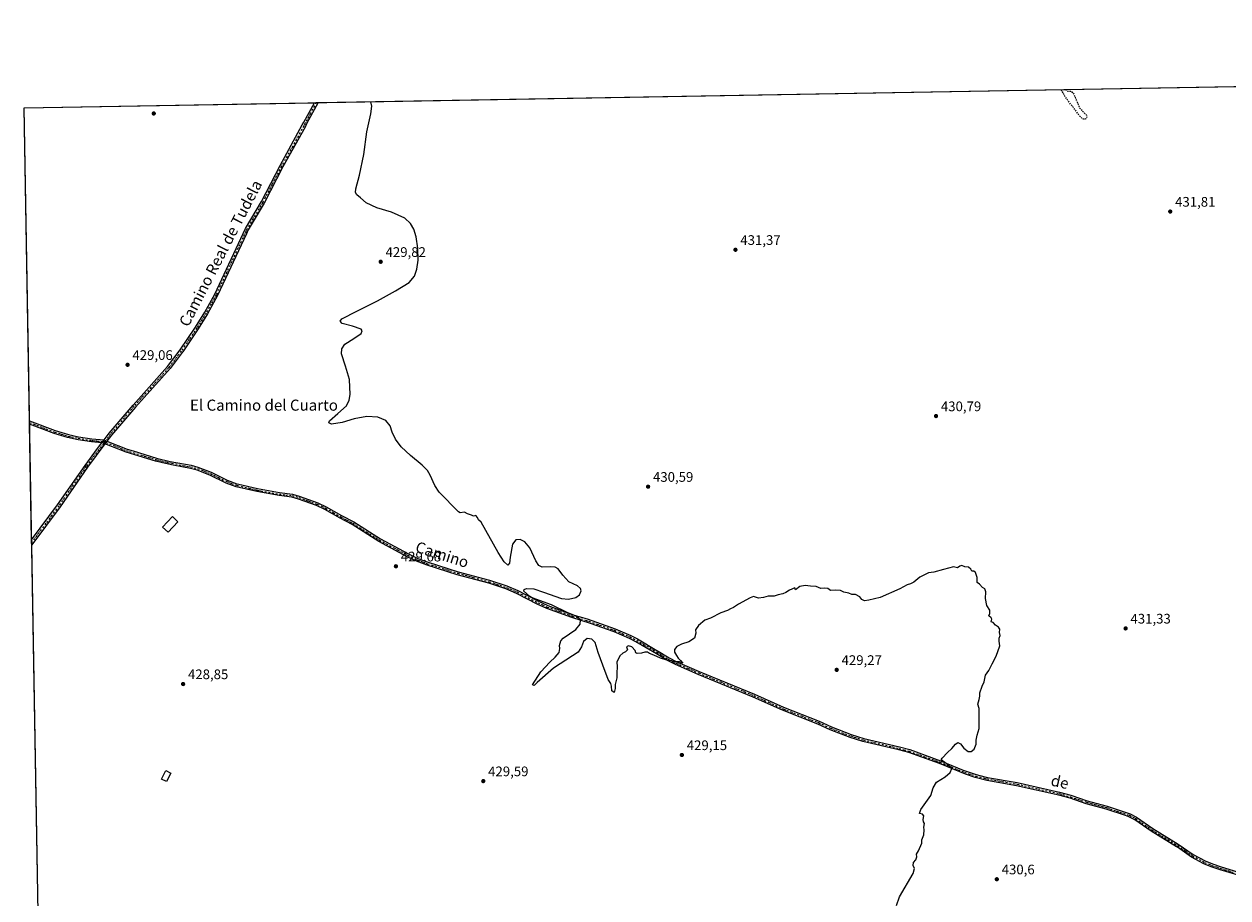
# Model space of a CAD drawing. Units: metres. Extents: x 621900 to 625379, y 4683228 to 4685601.
# Drawn here: x 621900 to 622770, y 4684970 to 4685601 of the extents above; entities that cross this region are included whole.
import ezdxf
from ezdxf.enums import TextEntityAlignment as Align

# ---------------------------------------------------------------- set-up
doc = ezdxf.new("R2010")
doc.units = ezdxf.units.M
doc.header["$MEASUREMENT"] = 0
doc.linetypes.add('DGN Style 2', pattern=[1.6480167562047852, 0.988810053722871, -0.6592067024819142])
doc.linetypes.add('DGN Style 4', pattern=[2.6384748266838614, 1.318413404963828, -0.6592067024819142, 0.001648016756204785, -0.6592067024819142])
for name, color, linetype, lineweight in [('Comarca CxS', 21, 'Continuous', 0), ('Comunidad Autónoma CxS', 142, 'Continuous', 0), ('Cultivos herbáceos CxS', 92, 'Continuous', 0), ('Curva de nivel auxiliar', 30, 'DGN Style 2', 0), ('Curva de nivel normal', 30, 'Continuous', 0), ('Edificación Cxs', 1, 'Continuous', 13), ('Espacio natural protegido CxS', 121, 'Continuous', 0), ('Municipio CxS', 4, 'Continuous', 0), ('Pista no pavimentada Cxs', 111, 'Continuous', 0), ('Pista no pavimentada eje', 91, 'DGN Style 4', 0), ('Provincia CxS', 1, 'Continuous', 0), ('Punto de cota en terreno', 7, 'Continuous', 0), ('Rótulo de punto de cota en terreno', 7, 'Continuous', 0), ('Texto cartográfico', 7, 'Continuous', 0)]:
    doc.layers.add(name, color=color, linetype=linetype, lineweight=lineweight)
doc.styles.add('Style-Arial', font='txt')

# ---------------------------------------------------------------- blocks, each defined once
blk = doc.blocks.new('*U7')
at = {"layer": 'Cultivos herbáceos CxS', "color": 92, "linetype": 'Continuous', "lineweight": 0}
blk.add_polyline3d([(621940.2300000006, 4683227.630000001, 429.8858000000037), (621900.0300000003, 4685540.82, 429.4318999999959), (625042.4829000002, 4685596.183700001, 443.5345999999991)], dxfattribs=at)
blk = doc.blocks.new('5PATER')
at = {"layer": 'Punto de cota en terreno', "linetype": 'Continuous', "lineweight": 0}
h = blk.add_hatch(color=51, dxfattribs=at)
edge = h.paths.add_edge_path()
edge.add_ellipse((0, 0), major_axis=(-0.1095731443231308, -0.1110710700762829), ratio=0.9994222409660322, start_angle=0, end_angle=360)

msp = doc.modelspace()

# ---------------------------------------------------------------- linework, layer by layer
at = {"layer": 'Comarca CxS', "color": 21, "linetype": 'Continuous', "lineweight": 0, "flags": 128}
msp.add_lwpolyline([(623393.9342000004, 4683253.232999999), (621940.2300009076, 4683227.629983167), (621900.0300009078, 4685540.81998314), (625334.0200009337, 4685601.319983141), (625346.9522000013, 4684877.344500001), (625375.3400009332, 4683288.129983167)], close=True, dxfattribs=at)
at = {"layer": 'Comunidad Autónoma CxS', "color": 142, "linetype": 'Continuous', "lineweight": 0, "flags": 128}
msp.add_lwpolyline([(623393.9342000004, 4683253.232999999), (621940.2300009076, 4683227.629983167), (621900.0300009078, 4685540.81998314), (625334.0200009337, 4685601.319983141), (625346.9522000013, 4684877.344500001), (625375.3400009332, 4683288.129983167)], close=True, dxfattribs=at)
at = {"layer": 'Cultivos herbáceos CxS', "color": 92, "linetype": 'Continuous', "lineweight": 0, "extrusion": (-0.003750770185530677, -6.608090123266078e-05, 0.99999296365341), "elevation": -2213.116170004247, "flags": 128}
msp.add_lwpolyline([(622109.768563748, 4685544.427785438), (622856.9831230394, 4685557.592085466)], dxfattribs=at)
at = {"layer": 'Cultivos herbáceos CxS', "color": 92, "linetype": 'Continuous', "lineweight": 0, "extrusion": (-0.002409159276488658, -4.244399615107259e-05, 0.9999970970708304), "elevation": -1267.698649463242, "flags": 128}
msp.add_lwpolyline([(621899.2597982817, 4685540.770414287), (622109.1849078683, 4685544.468814291)], dxfattribs=at)
at = {"layer": 'Cultivos herbáceos CxS', "color": 92, "linetype": 'Continuous', "lineweight": 0, "extrusion": (6.640929749055047e-05, -0.003821328973448684, 0.9999926964906704), "elevation": -17434.26418400075, "flags": 128}
msp.add_lwpolyline([(621903.9309675596, 4685282.220211971), (621900.0001101511, 4685508.408263438)], dxfattribs=at)
at = {"layer": 'Cultivos herbáceos CxS', "color": 92, "linetype": 'Continuous', "lineweight": 0, "extrusion": (0.0099281497981581, 0.0001748673069798892, 0.9999506994162314), "elevation": 7425.665974683785, "flags": 128}
msp.add_lwpolyline([(622075.0251402765, 4685543.291532408), (622076.3140038381, 4685543.314232406)], dxfattribs=at)
at = {"layer": 'Cultivos herbáceos CxS', "color": 92, "linetype": 'Continuous', "lineweight": 0, "extrusion": (0.009307696005043557, 0.0001639390955807172, 0.9999566690207385), "elevation": 6988.472639255936, "flags": 128}
msp.add_lwpolyline([(622080.2933589369, 4685543.458380513), (622081.5822148018, 4685543.481080514)], dxfattribs=at)
at = {"layer": 'Cultivos herbáceos CxS', "color": 92, "linetype": 'Continuous', "lineweight": 0, "extrusion": (-7.064568522579513e-05, 0.004062126716939094, 0.9999917470338058), "elevation": 19416.97068200547, "flags": 128}
msp.add_lwpolyline([(621904.0109251053, 4685273.184614078), (621903.9895247512, 4685274.41512423)], dxfattribs=at)
at = {"layer": 'Cultivos herbáceos CxS', "color": 92, "linetype": 'Continuous', "lineweight": 0, "extrusion": (5.226950607444087e-05, -0.003005740866430545, 0.9999954813846624), "elevation": -13621.76099031049, "flags": 128}
msp.add_lwpolyline([(621903.9803492703, 4685292.393650014), (621903.9589490771, 4685293.624255574)], dxfattribs=at)
at = {"layer": 'Cultivos herbáceos CxS', "color": 92, "linetype": 'Continuous', "lineweight": 0, "extrusion": (5.087937653933621e-05, -0.002927770816329478, 0.999995712775478), "elevation": -13257.31139343809, "flags": 128}
msp.add_lwpolyline([(621905.433602085, 4685209.851112811), (621903.980989632, 4685293.438971061)], dxfattribs=at)
at = {"layer": 'Cultivos herbáceos CxS', "color": 92, "linetype": 'Continuous', "lineweight": 0, "extrusion": (0.0001415786084474886, -0.008141665985995531, 0.9999668460656433), "elevation": -37629.20809865293, "flags": 128}
msp.add_lwpolyline([(621905.420925292, 4685075.685091502), (621905.3893231966, 4685077.502351735)], dxfattribs=at)
at = {"layer": 'Cultivos herbáceos CxS', "color": 92, "linetype": 'Continuous', "lineweight": 0, "extrusion": (3.162726805885501e-05, -0.001814227882273052, 0.9999983537870986), "elevation": -8052.091570432692, "flags": 128}
msp.add_lwpolyline([(621905.5056427969, 4685218.051594086), (621905.4739426923, 4685219.869997078)], dxfattribs=at)
at = {"layer": 'Cultivos herbáceos CxS', "color": 92, "linetype": 'Continuous', "lineweight": 0, "extrusion": (4.963837494467899e-05, -0.002856316283272883, 0.9999959194883355), "elevation": -12923.30998211689, "flags": 128}
msp.add_lwpolyline([(621922.0404083175, 4684255.23062642), (621905.4974733308, 4685207.14860956)], dxfattribs=at)
at = {"layer": 'Curva de nivel auxiliar', "color": 30, "linetype": 'DGN Style 2', "lineweight": 0, "elevation": 432.5, "flags": 128}
msp.add_lwpolyline([(622652.7800000003, 4685554.082000001), (622654.5199999996, 4685552.8201), (622656.8600000005, 4685552.8101), (622658.3099999996, 4685551.790100001), (622662.9299999997, 4685540.790100001), (622667.9600000001, 4685535.4801), (622668.1900000004, 4685534.0701), (622667.2300000006, 4685532.700099999), (622666.0199999996, 4685532.530099999), (622664.6500000004, 4685533.2501), (622662.5300000003, 4685535.470100001), (622660.1200000001, 4685539.0101), (622655.9800000006, 4685544.050100001), (622652.3099999996, 4685549.3301), (622650.6299999999, 4685552.440099999), (622649.3564999999, 4685554.0218)], dxfattribs=at)
at = {"layer": 'Curva de nivel normal', "color": 30, "linetype": 'Continuous', "lineweight": 0, "elevation": 430, "flags": 128}
msp.add_lwpolyline([(622530.5999999996, 4684964.450099999), (622532.9000000004, 4684970.620100001), (622542.7300000006, 4684987.450099999), (622543.7199999997, 4684991.130100001), (622542.6500000004, 4684993.370100001), (622543, 4684995.380100001), (622544.54, 4684997.450099999), (622545.2800000003, 4684999.450099999), (622545.2000000002, 4685001.450099999), (622546.5899999999, 4685003.780099999), (622548.9800000006, 4685009.450099999), (622548.9199999999, 4685011.780099999), (622550.3300000001, 4685015.450099999), (622550.5999999996, 4685018.9901), (622550.3200000003, 4685021.040100001), (622550.8300000001, 4685023.550100001), (622550.1200000001, 4685024.840100001), (622549.8200000003, 4685026.540100001), (622550.3799999999, 4685029.100099999), (622549.4400000004, 4685030.4001), (622547.2000000002, 4685030.920100001), (622548.2999999998, 4685033.6801), (622555.3399999999, 4685043.770099999), (622557.0999999996, 4685049.440099999), (622559.5700000003, 4685053.440099999), (622565.8700000001, 4685057.280099999), (622569.5199999996, 4685060.4801), (622570.6100000005, 4685063.300100001), (622568.2199999997, 4685065.840100001), (622563, 4685069.5001), (622563.5599999996, 4685070.920100001), (622567.4600000001, 4685074.9001), (622570.7100000001, 4685077.770099999), (622573.2400000002, 4685080.920100001), (622574.8799999999, 4685082.050100001), (622576.8899999997, 4685081.0801), (622579.29, 4685077.960100001), (622582.4400000004, 4685075.620100001), (622584.7199999997, 4685075.600099999), (622586.7199999997, 4685077.3101), (622588.2599999999, 4685080.9901), (622588.2199999997, 4685083.770099999), (622588.9299999997, 4685087.440099999), (622590.2800000003, 4685092.340100001), (622590.2800000003, 4685106.6601), (622589.3899999997, 4685109.7601), (622590.4400000004, 4685113.1501), (622590.8899999997, 4685115.6601), (622590.8799999999, 4685118.1501), (622592.5800000001, 4685122.7601), (622594.0499999998, 4685126.100099999), (622595.0700000003, 4685130.7601), (622597.2800000003, 4685134.100099999), (622599.8300000001, 4685139.100099999), (622602.7800000003, 4685144.4301), (622605.2699999996, 4685152.100099999), (622604.9400000004, 4685155.4301), (622604.9299999997, 4685157.4301), (622605.5499999998, 4685159.4301), (622605.0700000003, 4685161.5701), (622605.2699999996, 4685163.9801), (622604.4000000004, 4685165.440099999), (622602.2199999997, 4685166.9301), (622600.5199999996, 4685168.9001), (622598.9600000001, 4685169.460100001), (622599.6200000001, 4685171.1601), (622599.1500000004, 4685172.3201), (622597.4400000004, 4685173.5701), (622598.0499999998, 4685175.4301), (622598.0800000001, 4685177.7601), (622595.9699999997, 4685181.220100001), (622594.9600000001, 4685186.3201), (622595.1100000005, 4685191.140100001), (622594.4800000006, 4685193.1801), (622592.7199999997, 4685194.090100001), (622590.6500000004, 4685196.6801), (622588.9000000004, 4685197.8101), (622588.9800000006, 4685201.350099999), (622587.8399999999, 4685204.880100001), (622586.5499999998, 4685205.920100001), (622585.0499999998, 4685205.880100001), (622584.3899999997, 4685207.420100001), (622582.5800000001, 4685208.950099999), (622579.9699999997, 4685209.0001), (622577.8099999996, 4685209.950099999), (622576.54, 4685209.690099999), (622574.7300000006, 4685208.3301), (622571.7300000006, 4685209.1601), (622564.7300000006, 4685207.100099999), (622557.7300000006, 4685205.3101), (622553.7300000006, 4685204.7301), (622547.4000000004, 4685201.670100001), (622543.0599999996, 4685198.0101), (622540.7300000006, 4685196.7501), (622538.4000000004, 4685196.140100001), (622533.1500000004, 4685193.220100001), (622518.7300000006, 4685186.9301), (622510.6799999997, 4685185.0701), (622507.6200000001, 4685184.530099999), (622505.6200000001, 4685185.530099999), (622504.1799999997, 4685187.420100001), (622500.9699999997, 4685188.9801), (622498.3300000001, 4685189.1601), (622496.1900000004, 4685190.140100001), (622492.6299999999, 4685190.890100001), (622490.1699999999, 4685191.920100001), (622486.2300000006, 4685192.350099999), (622483.0199999996, 4685192.030099999), (622481.0199999996, 4685193.450099999), (622478.7199999997, 4685193.7401), (622476.0499999998, 4685193.4801), (622472.5800000001, 4685194.920100001), (622468.4400000004, 4685195.210100001), (622464.6600000003, 4685195.720100001), (622460.7400000002, 4685194.850099999), (622457.6600000003, 4685192.420100001), (622457.1200000001, 4685194.0001), (622453.2699999996, 4685192.2401), (622450.7400000002, 4685190.4901), (622448.4100000003, 4685189.4901), (622445.0700000003, 4685188.7501), (622442.1799999997, 4685187.780099999), (622437.8499999996, 4685187.780099999), (622434.5199999996, 4685186.970100001), (622430.9199999999, 4685186.3301), (622427.2400000002, 4685187.6501), (622424.8300000001, 4685186.780099999), (622416.4199999999, 4685182.1601), (622412.75, 4685179.670100001), (622410.75, 4685178.7501), (622408.4199999999, 4685177.520099999), (622403.75, 4685175.7401), (622396.0800000001, 4685172.050100001), (622392.0800000001, 4685170.5001), (622387.4199999999, 4685166.600099999), (622385.25, 4685163.5601), (622385.5199999996, 4685161.100099999), (622384.6600000003, 4685157.6601), (622380.5199999996, 4685155.0001), (622375.2400000002, 4685153.3201), (622371.9500000002, 4685151.4301), (622370.2599999999, 4685149.4301), (622370.1200000001, 4685147.3201), (622371.7400000002, 4685144.940099999), (622372.7599999999, 4685143.100099999), (622374.4400000004, 4685141.460100001), (622376.1699999999, 4685139.5101), (622373.7100000001, 4685140.520099999), (622371.1399999997, 4685140.3301), (622369.6600000003, 4685140.470100001), (622368.2000000002, 4685141.210100001), (622364.5300000003, 4685141.540100001), (622360.0099999999, 4685143.020099999), (622355.3399999999, 4685145.350099999), (622352.1200000001, 4685146.450099999), (622350.5899999999, 4685147.3101), (622348.7599999999, 4685147.4901), (622346.4299999997, 4685146.6801), (622343.2999999998, 4685146.4801), (622342.1500000004, 4685146.9801), (622341.8600000005, 4685148.520099999), (622339.2300000006, 4685151.2501), (622336.9800000006, 4685152.040100001), (622335.5800000001, 4685151.3301), (622336.1799999997, 4685149.1801), (622334.7599999999, 4685147.6801), (622332.7599999999, 4685146.7601), (622330.6100000005, 4685144.6801), (622328.5599999996, 4685140.1601), (622328.75, 4685137.020099999), (622328.4500000002, 4685132.1601), (622328.5999999996, 4685128.7601), (622327.2999999998, 4685124.100099999), (622327.3099999996, 4685121.100099999), (622326.5199999996, 4685118.380100001), (622324.9000000004, 4685119.5701), (622324.6299999999, 4685122.960100001), (622324.0899999999, 4685124.7601), (622322.2699999996, 4685127.600099999), (622318.4299999997, 4685138.100099999), (622314.8799999999, 4685147.220100001), (622312.7300000006, 4685154.3101), (622310.4299999997, 4685156.840100001), (622306.9800000006, 4685157.340100001), (622304.3600000005, 4685155.1801), (622302.8700000001, 4685151.370100001), (622300.4800000006, 4685147.520099999), (622296.4299999997, 4685144.700099999), (622282.7699999996, 4685135.850099999), (622270.8300000001, 4685125.530099999), (622268.7699999996, 4685123.4301), (622267.4600000001, 4685123.8301), (622273.6600000003, 4685133.2301), (622279.9500000002, 4685140.300100001), (622283.9000000004, 4685143.7601), (622286.7599999999, 4685147.2301), (622287.3799999999, 4685149.960100001), (622287.0599999996, 4685152.2301), (622288.0199999996, 4685155.520099999), (622289.75, 4685157.620100001), (622298.8300000001, 4685163.860099999), (622302.0700000003, 4685167.620100001), (622302.3399999999, 4685170.860099999), (622300.8200000003, 4685172.220100001), (622298.6699999999, 4685173.6601), (622293.0300000003, 4685175.9301), (622281.1600000003, 4685181.700099999), (622272.6900000004, 4685184.6801), (622268.1100000005, 4685186.420100001), (622265.3099999996, 4685187.960100001), (622261.3799999999, 4685191.4901), (622261.5800000001, 4685192.690099999), (622263.3099999996, 4685193.4801), (622268.4600000001, 4685193.170100001), (622275.5499999998, 4685190.770099999), (622288.3899999997, 4685186.2301), (622293.6399999997, 4685185.790100001), (622298.8200000003, 4685186.9801), (622301.4800000006, 4685188.920100001), (622302.7800000003, 4685191.670100001), (622302.2300000006, 4685193.550100001), (622299.9400000004, 4685195.340100001), (622293.9100000003, 4685198.3201), (622289.3700000001, 4685202.970100001), (622286.0099999999, 4685207.7601), (622284.0199999996, 4685208.890100001), (622280.8300000001, 4685209.170100001), (622274.4699999997, 4685208.890100001), (622272.1900000004, 4685210.0601), (622270.0099999999, 4685213.450099999), (622265.6799999997, 4685222.8201), (622261.9000000004, 4685227.0801), (622258.5300000003, 4685228.770099999), (622255.54, 4685228.5101), (622253.0099999999, 4685225.550100001), (622251.4800000006, 4685216.0701), (622250.9100000003, 4685211.640100001), (622249.7999999998, 4685210.2301), (622246.9400000004, 4685212.770099999), (622242.7999999998, 4685219.420100001), (622230.3499999996, 4685241.3301), (622228.6200000001, 4685242.940099999), (622227.8399999999, 4685244.690099999), (622226.6399999997, 4685246.0701), (622224.9500000002, 4685245.790100001), (622223.4100000003, 4685246.390100001), (622220.6500000004, 4685247.300100001), (622218.3600000005, 4685248.670100001), (622215.3499999996, 4685248.0001), (622214.0999999996, 4685248.7401), (622199.9600000001, 4685263.130100001), (622196.8700000001, 4685267.9801), (622193.6399999997, 4685275.300100001), (622191.54, 4685278.780099999), (622187.8300000001, 4685282.640100001), (622179.4500000002, 4685289.630100001), (622172.7199999997, 4685295.9101), (622168.5300000003, 4685301.450099999), (622166.1799999997, 4685306.4101), (622164.54, 4685311.0101), (622161.4199999999, 4685314.790100001), (622155.8300000001, 4685317.190099999), (622147.7599999999, 4685317.710100001), (622138.6600000003, 4685315.940099999), (622129.8799999999, 4685313.280099999), (622122.2400000002, 4685312.270099999), (622120.3200000003, 4685313.1501), (622120.7800000003, 4685314.700099999), (622126.7400000002, 4685319.8301), (622133.04, 4685325.460100001), (622135.0599999996, 4685329.5101), (622135.8099999996, 4685333.6601), (622135.1799999997, 4685344.470100001), (622132.3099999996, 4685354.1601), (622129.4900000002, 4685363.130100001), (622129.8099999996, 4685366.5701), (622131.9800000006, 4685369.9301), (622138.3600000005, 4685374.020099999), (622143.5899999999, 4685377.710100001), (622144.4500000002, 4685379.640100001), (622143.6500000004, 4685380.9301), (622137.5099999999, 4685383.0101), (622130.04, 4685384.970100001), (622128.5300000003, 4685386.5601), (622129.7999999998, 4685388.2601), (622140.4500000002, 4685393.8201), (622155.5199999996, 4685401.390100001), (622168.5999999996, 4685408.520099999), (622178.4800000006, 4685414.620100001), (622182.1500000004, 4685419.2301), (622183.9600000001, 4685424.3101), (622184.7999999998, 4685430.590100001), (622184.6900000004, 4685439.3101), (622183.5199999996, 4685447.5801), (622181.8499999996, 4685453.0601), (622179.4600000001, 4685457.3101), (622175.3700000001, 4685461.100099999), (622165.5700000003, 4685465.340100001), (622155.0999999996, 4685468.440099999), (622147.2300000006, 4685472.1601), (622143.2699999996, 4685475.720100001), (622140.6100000005, 4685477.950099999), (622139.7000000002, 4685479.710100001), (622139.7800000003, 4685482.1801), (622142.5099999999, 4685492.110099999), (622145.5700000003, 4685507.100099999), (622147.9000000004, 4685523.460100001), (622150.6399999997, 4685536.370100001), (622151.29, 4685542.120100001), (622150.7889, 4685545.238100001)], dxfattribs=at)
at = {"layer": 'Edificación Cxs', "color": 1, "linetype": 'Continuous', "lineweight": 13}
for points in [[(622011.2301000003, 4685241.620100001, 430.0043000000006), (622004.0800999999, 4685234.030099999, 430.1726000000053), (622000.0900999998, 4685237.800100001, 430.4529999999941), (622007.2200999996, 4685245.390100001, 430.2366999999941), (622011.2301000003, 4685241.620100001, 430.0043000000006)], [(622006.1901000004, 4685060.0601, 429.2023999999947), (622003.0201000003, 4685053.870100001, 429.5192999999999), (621999.4401000004, 4685055.710100001, 429.710699999996), (622002.6001000004, 4685061.890100001, 429.5696999999927), (622006.1901000004, 4685060.0601, 429.2023999999947)]]:
    msp.add_polyline3d(points, dxfattribs=at)
for points in [[(622011.2301000003, 4685241.620100001, 430.4529999999941), (622004.0800999999, 4685234.030099999, 430.4529999999941), (622000.0900999998, 4685237.800100001, 430.4529999999941), (622007.2200999996, 4685245.390100001, 430.4529999999941)], [(622006.1901000004, 4685060.0601, 429.710699999996), (622003.0201000003, 4685053.870100001, 429.710699999996), (621999.4401000004, 4685055.710100001, 429.710699999996), (622002.6001000004, 4685061.890100001, 429.710699999996)]]:
    msp.add_3dface(points, dxfattribs=at)
at = {"layer": 'Espacio natural protegido CxS', "color": 121, "linetype": 'Continuous', "lineweight": 0, "flags": 128}
msp.add_lwpolyline([(623393.9342000004, 4683253.232999999), (621940.2300009076, 4683227.629983167), (621900.0300009078, 4685540.81998314), (625334.0200009337, 4685601.319983141), (625346.9522000013, 4684877.344500001), (625375.3400009332, 4683288.129983167)], close=True, dxfattribs=at)
msp.add_lwpolyline([(623393.9342000004, 4683253.232999999), (621940.2300009076, 4683227.629983167), (621900.0300009078, 4685540.81998314), (625334.0200009337, 4685601.319983141), (625346.9522000013, 4684877.344500001), (625375.3400009332, 4683288.129983167)], close=True, dxfattribs=at)
at = {"layer": 'Municipio CxS', "color": 4, "linetype": 'Continuous', "lineweight": 0, "flags": 128}
msp.add_lwpolyline([(623393.9342000004, 4683253.232999999), (621940.2300009076, 4683227.629983167), (621900.0300009078, 4685540.81998314), (625334.0200009337, 4685601.319983141), (625346.9522000013, 4684877.344500001), (625375.3400009332, 4683288.129983167)], close=True, dxfattribs=at)
at = {"layer": 'Pista no pavimentada Cxs', "color": 111, "linetype": 'Continuous', "lineweight": 0, "extrusion": (-0.001473780795579588, -2.595811878685813e-05, 0.9999989136475812), "elevation": -608.5120919696789, "flags": 128}
msp.add_lwpolyline([(622109.9125604711, 4685544.504182789), (622112.4901632726, 4685544.549582788)], dxfattribs=at)
at = {"layer": 'Pista no pavimentada Cxs', "color": 111, "linetype": 'Continuous', "lineweight": 0, "extrusion": (0.0002528663439619346, -0.0145404052999418, 0.9998942507447104), "elevation": -67540.5932700916, "flags": 128}
msp.add_lwpolyline([(621903.8753404678, 4684825.371900938), (621903.8325314147, 4684827.833261147)], dxfattribs=at)
at = {"layer": 'Pista no pavimentada Cxs', "color": 111, "linetype": 'Continuous', "lineweight": 0, "extrusion": (-0.007178676230914306, -0.009616717213828549, 0.9999279900860867), "elevation": -49093.18257231058, "flags": 128}
msp.add_lwpolyline([(621943.3114671246, 4685043.209181155), (621944.9016551623, 4685045.339279654)], dxfattribs=at)
msp.add_lwpolyline([(621943.3114671246, 4685043.209181155), (621944.9016551623, 4685045.339279654)], dxfattribs=at)
at = {"layer": 'Pista no pavimentada Cxs', "color": 111, "linetype": 'Continuous', "lineweight": 0, "extrusion": (-0.02189524891448376, -0.0292457967882314, 0.9993324178896602), "elevation": -150214.6060713719, "flags": 128}
msp.add_lwpolyline([(-2310082.498274344, 4120658.097167002), (-2310082.498274344, 4120655.759605631)], dxfattribs=at)
msp.add_lwpolyline([(-2310082.498274344, 4120658.097167002), (-2310082.498274344, 4120655.759605631)], dxfattribs=at)
at = {"layer": 'Pista no pavimentada Cxs', "color": 111, "linetype": 'Continuous', "lineweight": 0, "extrusion": (-1.532038562495721e-05, 0.0008799177499242575, 0.9999996127549446), "elevation": 4541.392097124046, "flags": 128}
msp.add_lwpolyline([(621905.5259888538, 4685222.76712799), (621905.4626888044, 4685226.402729399)], dxfattribs=at)
at = {"layer": 'Pista no pavimentada Cxs', "color": 111, "linetype": 'Continuous', "lineweight": 0}
for points in [[(621959.9200999998, 4685299.8201, 428.974000000002), (621958.5201000003, 4685297.950099999, 428.8886000000057), (621945.8901000004, 4685281.100099999, 428.7578000000067), (621926.0401, 4685252.520099999, 428.4725000000035), (621905.5196000002, 4685224.9494, 428.3074999999953), (621905.4561999999, 4685228.585000001, 428.3043000000035), (621905.4581000004, 4685228.5875, 428.3043999999937), (621924.2100999998, 4685253.8301, 428.4670000000042), (621944.0701000001, 4685282.420100001, 428.7292000000016), (621953.2001, 4685294.600099999, 428.8638000000064), (621956.2600999996, 4685298.6801, 428.8634000000021), (621957.8501000004, 4685300.8101, 428.8953000000038), (621961.5500999996, 4685305.7401, 428.9821999999986), (621978.7701000003, 4685325.9301, 429.0432000000001), (622003.8000999996, 4685353.780099999, 429.1707000000025), (622012.8701, 4685365.880100001, 429.2143999999971), (622024.0500999996, 4685382.380100001, 429.2660999999935), (622030.6901000004, 4685393.050100001, 429.2973999999958), (622037.8000999996, 4685406.170100001, 429.2973000000056), (622060.1201, 4685453.690099999, 429.5243000000046), (622071.6001000004, 4685473.0801, 429.5717000000004), (622085.1001000004, 4685499.2401, 429.7223999999987), (622101.0356999999, 4685528.525900001, 429.8665000000037), (622102.1601, 4685530.380100001, 429.8629999999976), (622109.9501, 4685544.5101, 429.9700000000012), (622109.9545, 4685544.518400001, 429.9700000000012), (622112.5322000004, 4685544.563800001, 429.9738000000071), (622112.5301000001, 4685544.5601, 429.9738000000071), (622104.1401000004, 4685529.3301, 429.8907000000036), (622103.2500999998, 4685526.920100001, 429.8757999999943), (622087.0701000001, 4685498.1801, 429.7464999999939), (622073.5701000001, 4685471.9901, 429.5715999999957), (622062.1101000002, 4685452.630100001, 429.5442999999942), (622060.7701000003, 4685449.790100001, 429.5234000000055), (622039.8101000005, 4685405.1601, 429.3295000000071), (622032.6300999997, 4685391.920100001, 429.3029999999999), (622025.9401000004, 4685381.170100001, 429.2887000000047), (622014.7001, 4685364.5701, 429.2644), (622014.2401000002, 4685363.960100001, 429.2597999999998), (622005.5401, 4685352.350099999, 429.2350000000006), (621980.4600999998, 4685324.450099999, 429.1505999999936), (621963.3101000005, 4685304.340100001, 429.2528000000021)], [(621957.8501000004, 4685300.8101, 428.8953000000038), (621956.2600999996, 4685298.6801, 428.8634000000021), (621948.8501000004, 4685299.340100001, 428.950800000006), (621939.0301000001, 4685300.9101, 428.9495000000024), (621931.4700999996, 4685302.530099999, 428.8598999999958), (621921.8101000005, 4685305.460100001, 428.7336000000069), (621904.0069000004, 4685312.1713, 428.5314999999973), (621904.0036000004, 4685312.172499999, 428.5314000000071), (621903.9607999995, 4685314.6336, 428.567200000005), (621903.9654999999, 4685314.631899999, 428.5672999999952), (621922.5500999996, 4685307.590100001, 428.7814999999973), (621932.0301000001, 4685304.710100001, 428.9027999999962), (621939.4401000004, 4685303.120100001, 428.9918999999937), (621949.1201, 4685301.5701, 428.9753000000055)]]:
    msp.add_polyline3d(points, close=True, dxfattribs=at)
for points in [[(621957.8501000004, 4685300.8101, 428.8953000000038), (621961.5500999996, 4685305.7401, 428.9821999999986), (621978.7701000003, 4685325.9301, 429.0432000000001), (622003.8000999996, 4685353.780099999, 429.1707000000025), (622012.8701, 4685365.880100001, 429.2143999999971), (622024.0500999996, 4685382.380100001, 429.2660999999935), (622030.6901000004, 4685393.050100001, 429.2973999999958), (622037.8000999996, 4685406.170100001, 429.2973000000056), (622060.1201, 4685453.690099999, 429.5243000000046), (622071.6001000004, 4685473.0801, 429.5717000000004), (622085.1001000004, 4685499.2401, 429.7223999999987), (622101.0356999999, 4685528.525900001, 429.8665000000037), (622102.1601, 4685530.380100001, 429.8629999999976), (622109.9501, 4685544.5101, 429.9700000000012), (622109.9545, 4685544.518400001, 429.9700000000012)], [(622112.5321000004, 4685544.563800001, 429.9738000000071), (622112.5301000001, 4685544.5601, 429.9738000000071), (622104.1401000004, 4685529.3301, 429.8907000000036), (622103.2500999998, 4685526.920100001, 429.8757999999943), (622087.0701000001, 4685498.1801, 429.7464999999939), (622073.5701000001, 4685471.9901, 429.5715999999957), (622062.1101000002, 4685452.630100001, 429.5442999999942), (622060.7701000003, 4685449.790100001, 429.5234000000055), (622039.8101000005, 4685405.1601, 429.3295000000071), (622032.6300999997, 4685391.920100001, 429.3029999999999), (622025.9401000004, 4685381.170100001, 429.2887000000047), (622014.7001, 4685364.5701, 429.2644), (622014.2401000002, 4685363.960100001, 429.2597999999998), (622005.5401, 4685352.350099999, 429.2350000000006), (621980.4600999998, 4685324.450099999, 429.1505999999936), (621963.3101000005, 4685304.340100001, 429.2528000000021), (621959.9200999998, 4685299.8201, 428.974000000002)], [(621903.9607999995, 4685314.6336, 428.567200000005), (621903.9654999999, 4685314.631899999, 428.5672999999952), (621922.5500999996, 4685307.590100001, 428.7814999999973), (621932.0301000001, 4685304.710100001, 428.9027999999962), (621939.4401000004, 4685303.120100001, 428.9918999999937), (621949.1201, 4685301.5701, 428.9753000000055), (621957.8501000004, 4685300.8101, 428.8953000000038)], [(621956.2600999996, 4685298.6801, 428.8634000000021), (621948.8501000004, 4685299.340100001, 428.950800000006), (621939.0301000001, 4685300.9101, 428.9495000000024), (621931.4700999996, 4685302.530099999, 428.8598999999958), (621921.8101000005, 4685305.460100001, 428.7336000000069), (621904.0069000004, 4685312.1713, 428.5314999999973), (621904.0036000004, 4685312.172499999, 428.5314000000071)], [(621905.4561999999, 4685228.585000001, 428.3043000000035), (621905.4581000004, 4685228.5875, 428.3043999999937), (621924.2100999998, 4685253.8301, 428.4670000000042), (621944.0701000001, 4685282.420100001, 428.7292000000016), (621953.2001, 4685294.600099999, 428.8638000000064), (621956.2600999996, 4685298.6801, 428.8634000000021)], [(621958.5201000003, 4685297.950099999, 428.8886000000057), (621945.8901000004, 4685281.100099999, 428.7578000000067), (621926.0401, 4685252.520099999, 428.4725000000035), (621905.5195000004, 4685224.9494, 428.3074999999953)], [(622785.7100999998, 4684983.800100001, 432.0176000000066), (622764.6501000002, 4684990.0601, 431.905700000003), (622758.2001, 4684992.270099999, 431.8130999999995), (622752.8701, 4684994.520099999, 431.7915000000066), (622743.9700999996, 4684999.290100001, 431.7341000000015), (622733.6601, 4685006.390100001, 431.6310999999987), (622733.0601000005, 4685006.8201, 431.616599999994), (622714.6101000002, 4685018.0801, 431.4858999999997), (622702.8701, 4685026.190099999, 431.3699000000051), (622698.6001000004, 4685028.4901, 431.3696999999956), (622696.1700999998, 4685029.3101, 431.3736999999965), (622682.2301000003, 4685033.970100001, 431.2255000000005), (622667.7600999996, 4685037.920100001, 431.0679999999993), (622656.0601000005, 4685041.8201, 430.9498000000021), (622648.0000999998, 4685044.140100001, 430.9033999999957), (622617.5000999998, 4685050.940099999, 430.6668000000063), (622595.8800999997, 4685054.770099999, 430.5054999999993), (622587.6201, 4685056.8201, 430.3856999999989), (622580.6101000002, 4685059.170100001, 430.3102000000072), (622561.6101000002, 4685066.870100001, 429.9069000000018), (622539.5201000003, 4685074.8301, 429.6855999999971), (622532.3300999999, 4685076.790100001, 429.6169999999984), (622506.4101, 4685082.9001, 429.3929000000062), (622497.1501000002, 4685085.8101, 429.3396000000066), (622482.6901000004, 4685091.360099999, 429.2682000000059), (622473.7701000003, 4685095.470100001, 429.2238999999972), (622448.1901000004, 4685105.5101, 429.3205000000017), (622427.1001000004, 4685114.9801, 429.5265000000073), (622387.1901000004, 4685131.360099999, 429.8031000000047), (622370.8201000001, 4685138.470100001, 429.975900000005), (622365.1401000004, 4685141.360099999, 430.0448999999935), (622357.1700999998, 4685146.3201, 430.1600999999937), (622342.3300999999, 4685155.0101, 430.1635999999999), (622337.5500999996, 4685157.4101, 430.1589999999997), (622326.4700999996, 4685162.1601, 430.1589999999997), (622309.5301000001, 4685168.170100001, 430.1879999999946), (622296.0201000003, 4685172.380100001, 429.9916999999987), (622277.7901, 4685178.9901, 429.9373000000051), (622270.9200999998, 4685182.140100001, 429.9513000000007), (622255.9200999998, 4685189.9301, 429.9131999999955), (622248.2600999996, 4685193.1501, 429.8417999999947), (622235.8501000004, 4685197.2401, 430.0831999999937), (622213.1501000002, 4685203.4101, 429.8730999999971), (622191.3101000005, 4685210.300100001, 429.7538999999961), (622183.7901, 4685213.140100001, 429.7581000000064), (622176.9600999998, 4685216.4101, 429.7412999999942), (622156.4700999996, 4685227.370100001, 429.7130000000034), (622137.1601, 4685239.5701, 429.7372999999934), (622128.4200999998, 4685244.1601, 429.7326999999932), (622117.3800999997, 4685250.530099999, 429.703800000003), (622111.5201000003, 4685253.3201, 429.7053000000015), (622098.2901, 4685258.110099999, 429.673299999995), (622093.6001000004, 4685259.4801, 429.6551000000036), (622084.4200999998, 4685260.600099999, 429.6024000000034), (622068.3501000004, 4685263.420100001, 429.5108000000037), (622053.2801000001, 4685266.9901, 429.5424999999959), (622046.0601000005, 4685269.630100001, 429.5478000000003), (622034.2801000001, 4685275.440099999, 429.4838000000018), (622025.0401, 4685279.0101, 429.4694000000018), (622020.3000999996, 4685280.2601, 429.4434999999939), (622007.9001000002, 4685282.5701, 429.4112000000023), (622002.2301000003, 4685283.860099999, 429.3847999999998), (621995.0500999996, 4685285.4901, 429.3769999999931), (621973.7401000002, 4685292.0601, 429.2492999999959), (621958.5201000003, 4685297.950099999, 428.8886000000057), (621959.9200999998, 4685299.8201, 428.974000000002), (621974.4801000003, 4685294.190099999, 429.2663999999932), (621978.8300999999, 4685292.840100001, 429.263300000006), (621995.6401000004, 4685287.670100001, 429.3617999999988), (622005.6401000004, 4685285.280099999, 429.3880000000063), (622020.7901, 4685282.460100001, 429.4367000000057), (622025.7401000002, 4685281.1501, 429.4664000000049), (622035.1801000005, 4685277.5101, 429.5175000000018), (622046.9401000004, 4685271.700099999, 429.6419000000024), (622053.9301000005, 4685269.1501, 429.6258999999991), (622055.2701000003, 4685268.8301, 429.616399999999), (622068.8000999996, 4685265.620100001, 429.5301999999938), (622084.7500999998, 4685262.8301, 429.6040000000066), (622094.0500999996, 4685261.690099999, 429.680600000007), (622098.9901000002, 4685260.2501, 429.7073999999994), (622112.3901000004, 4685255.380100001, 429.7281999999978), (622118.4301000005, 4685252.530099999, 429.7116999999998), (622129.5000999998, 4685246.130100001, 429.7485000000015), (622138.2901, 4685241.520099999, 429.7534000000014), (622157.6001000004, 4685229.3101, 429.7396000000008), (622177.9700999996, 4685218.420100001, 429.7644), (622184.6700999998, 4685215.210100001, 429.7774000000064), (622192.0500999996, 4685212.4301, 429.7572999999975), (622213.7801000001, 4685205.5701, 429.8417000000045), (622236.5000999998, 4685199.4001, 429.9260999999969), (622249.0500999996, 4685195.2601, 429.8968000000023), (622256.8701, 4685191.970100001, 429.9801000000007), (622262.9901000002, 4685188.780099999, 430.0139000000054), (622271.9101, 4685184.1601, 430.0084000000061), (622278.6401000004, 4685181.0801, 429.9910999999993), (622296.7200999996, 4685174.520099999, 430.042300000001), (622303.7100999998, 4685172.420100001, 430.1711000000069), (622307.0900999998, 4685171.420100001, 430.224000000002), (622327.2901, 4685164.2501, 430.1760000000068), (622338.5000999998, 4685159.450099999, 430.1858999999968), (622343.4101, 4685156.9901, 430.2002000000066), (622357.5000999998, 4685148.7301, 430.2247999999963), (622358.3400999998, 4685148.2501, 430.2250000000058), (622366.2401000002, 4685143.3201, 430.0988999999972), (622371.7801000001, 4685140.5101, 430.0216999999975), (622388.0701000001, 4685133.4301, 429.8690999999963), (622427.9801000003, 4685117.050100001, 429.6021000000038), (622449.0601000005, 4685107.5801, 429.391300000003), (622474.6501000002, 4685097.540100001, 429.2918000000063), (622483.5701000001, 4685093.4301, 429.3163999999961), (622497.8901000004, 4685087.9301, 429.4082999999956), (622507.0000999998, 4685085.0701, 429.4557000000059), (622532.8901000004, 4685078.970100001, 429.6848999999929), (622540.2001, 4685076.970100001, 429.7706000000035), (622562.4200999998, 4685068.970100001, 429.9744999999967), (622578.8601000002, 4685062.130100001, 430.241200000004), (622588.2500999998, 4685058.9801, 430.3940000000002), (622590.8201000001, 4685058.340100001, 430.4475999999996), (622596.3501000004, 4685056.970100001, 430.4900000000052), (622617.9501, 4685053.1501, 430.6054000000004), (622648.5601000005, 4685046.3201, 430.8727000000072), (622656.7301000003, 4685043.970100001, 430.9315000000061), (622668.4101, 4685040.0801, 431.0534000000043), (622682.8800999997, 4685036.130100001, 431.2238999999972), (622699.5000999998, 4685030.5601, 431.3413), (622704.0401, 4685028.110099999, 431.3656000000047), (622715.8201000001, 4685019.970100001, 431.4850000000006), (622734.2901, 4685008.710100001, 431.5921999999992), (622745.1401000004, 4685001.210100001, 431.7004000000015), (622753.8400999998, 4684996.550100001, 431.8016999999964), (622759.0100999996, 4684994.370100001, 431.8555999999954), (622765.3000999996, 4684992.210100001, 431.9434000000037), (622789.0100999996, 4684985.170100001, 432.061600000001)], [(622785.7100999998, 4684983.800100001, 432.0176000000066), (622764.6501000002, 4684990.0601, 431.905700000003), (622758.2001, 4684992.270099999, 431.8130999999995), (622752.8701, 4684994.520099999, 431.7915000000066), (622743.9700999996, 4684999.290100001, 431.7341000000015), (622733.6601, 4685006.390100001, 431.6310999999987), (622733.0601000005, 4685006.8201, 431.616599999994), (622714.6101000002, 4685018.0801, 431.4858999999997), (622702.8701, 4685026.190099999, 431.3699000000051), (622698.6001000004, 4685028.4901, 431.3696999999956), (622696.1700999998, 4685029.3101, 431.3736999999965), (622682.2301000003, 4685033.970100001, 431.2255000000005), (622667.7600999996, 4685037.920100001, 431.0679999999993), (622656.0601000005, 4685041.8201, 430.9498000000021), (622648.0000999998, 4685044.140100001, 430.9033999999957), (622617.5000999998, 4685050.940099999, 430.6668000000063), (622595.8800999997, 4685054.770099999, 430.5054999999993), (622587.6201, 4685056.8201, 430.3856999999989), (622580.6101000002, 4685059.170100001, 430.3102000000072), (622561.6101000002, 4685066.870100001, 429.9069000000018), (622539.5201000003, 4685074.8301, 429.6855999999971), (622532.3300999999, 4685076.790100001, 429.6169999999984), (622506.4101, 4685082.9001, 429.3929000000062), (622497.1501000002, 4685085.8101, 429.3396000000066), (622482.6901000004, 4685091.360099999, 429.2682000000059), (622473.7701000003, 4685095.470100001, 429.2238999999972), (622448.1901000004, 4685105.5101, 429.3205000000017), (622427.1001000004, 4685114.9801, 429.5265000000073), (622387.1901000004, 4685131.360099999, 429.8031000000047), (622370.8201000001, 4685138.470100001, 429.975900000005), (622365.1401000004, 4685141.360099999, 430.0448999999935), (622357.1700999998, 4685146.3201, 430.1600999999937), (622342.3300999999, 4685155.0101, 430.1635999999999), (622337.5500999996, 4685157.4101, 430.1589999999997), (622326.4700999996, 4685162.1601, 430.1589999999997), (622309.5301000001, 4685168.170100001, 430.1879999999946), (622296.0201000003, 4685172.380100001, 429.9916999999987), (622277.7901, 4685178.9901, 429.9373000000051), (622270.9200999998, 4685182.140100001, 429.9513000000007), (622255.9200999998, 4685189.9301, 429.9131999999955), (622248.2600999996, 4685193.1501, 429.8417999999947), (622235.8501000004, 4685197.2401, 430.0831999999937), (622213.1501000002, 4685203.4101, 429.8730999999971), (622191.3101000005, 4685210.300100001, 429.7538999999961), (622183.7901, 4685213.140100001, 429.7581000000064), (622176.9600999998, 4685216.4101, 429.7412999999942), (622156.4700999996, 4685227.370100001, 429.7130000000034), (622137.1601, 4685239.5701, 429.7372999999934), (622128.4200999998, 4685244.1601, 429.7326999999932), (622117.3800999997, 4685250.530099999, 429.703800000003), (622111.5201000003, 4685253.3201, 429.7053000000015), (622098.2901, 4685258.110099999, 429.673299999995), (622093.6001000004, 4685259.4801, 429.6551000000036), (622084.4200999998, 4685260.600099999, 429.6024000000034), (622068.3501000004, 4685263.420100001, 429.5108000000037), (622053.2801000001, 4685266.9901, 429.5424999999959), (622046.0601000005, 4685269.630100001, 429.5478000000003), (622034.2801000001, 4685275.440099999, 429.4838000000018), (622025.0401, 4685279.0101, 429.4694000000018), (622020.3000999996, 4685280.2601, 429.4434999999939), (622007.9001000002, 4685282.5701, 429.4112000000023), (622002.2301000003, 4685283.860099999, 429.3847999999998), (621995.0500999996, 4685285.4901, 429.3769999999931), (621973.7401000002, 4685292.0601, 429.2492999999959), (621958.5201000003, 4685297.950099999, 428.8886000000057)], [(621959.9200999998, 4685299.8201, 428.974000000002), (621974.4801000003, 4685294.190099999, 429.2663999999932), (621978.8300999999, 4685292.840100001, 429.263300000006), (621995.6401000004, 4685287.670100001, 429.3617999999988), (622005.6401000004, 4685285.280099999, 429.3880000000063), (622020.7901, 4685282.460100001, 429.4367000000057), (622025.7401000002, 4685281.1501, 429.4664000000049), (622035.1801000005, 4685277.5101, 429.5175000000018), (622046.9401000004, 4685271.700099999, 429.6419000000024), (622053.9301000005, 4685269.1501, 429.6258999999991), (622055.2701000003, 4685268.8301, 429.616399999999), (622068.8000999996, 4685265.620100001, 429.5301999999938), (622084.7500999998, 4685262.8301, 429.6040000000066), (622094.0500999996, 4685261.690099999, 429.680600000007), (622098.9901000002, 4685260.2501, 429.7073999999994), (622112.3901000004, 4685255.380100001, 429.7281999999978), (622118.4301000005, 4685252.530099999, 429.7116999999998), (622129.5000999998, 4685246.130100001, 429.7485000000015), (622138.2901, 4685241.520099999, 429.7534000000014), (622157.6001000004, 4685229.3101, 429.7396000000008), (622177.9700999996, 4685218.420100001, 429.7644), (622184.6700999998, 4685215.210100001, 429.7774000000064), (622192.0500999996, 4685212.4301, 429.7572999999975), (622213.7801000001, 4685205.5701, 429.8417000000045), (622236.5000999998, 4685199.4001, 429.9260999999969), (622249.0500999996, 4685195.2601, 429.8968000000023), (622256.8701, 4685191.970100001, 429.9801000000007), (622262.9901000002, 4685188.780099999, 430.0139000000054), (622271.9101, 4685184.1601, 430.0084000000061), (622278.6401000004, 4685181.0801, 429.9910999999993), (622296.7200999996, 4685174.520099999, 430.042300000001), (622303.7100999998, 4685172.420100001, 430.1711000000069), (622307.0900999998, 4685171.420100001, 430.224000000002), (622327.2901, 4685164.2501, 430.1760000000068), (622338.5000999998, 4685159.450099999, 430.1858999999968), (622343.4101, 4685156.9901, 430.2002000000066), (622357.5000999998, 4685148.7301, 430.2247999999963), (622358.3400999998, 4685148.2501, 430.2250000000058), (622366.2401000002, 4685143.3201, 430.0988999999972), (622371.7801000001, 4685140.5101, 430.0216999999975), (622388.0701000001, 4685133.4301, 429.8690999999963), (622427.9801000003, 4685117.050100001, 429.6021000000038), (622449.0601000005, 4685107.5801, 429.391300000003), (622474.6501000002, 4685097.540100001, 429.2918000000063), (622483.5701000001, 4685093.4301, 429.3163999999961), (622497.8901000004, 4685087.9301, 429.4082999999956), (622507.0000999998, 4685085.0701, 429.4557000000059), (622532.8901000004, 4685078.970100001, 429.6848999999929), (622540.2001, 4685076.970100001, 429.7706000000035), (622562.4200999998, 4685068.970100001, 429.9744999999967), (622578.8601000002, 4685062.130100001, 430.241200000004), (622588.2500999998, 4685058.9801, 430.3940000000002), (622590.8201000001, 4685058.340100001, 430.4475999999996), (622596.3501000004, 4685056.970100001, 430.4900000000052), (622617.9501, 4685053.1501, 430.6054000000004), (622648.5601000005, 4685046.3201, 430.8727000000072), (622656.7301000003, 4685043.970100001, 430.9315000000061), (622668.4101, 4685040.0801, 431.0534000000043), (622682.8800999997, 4685036.130100001, 431.2238999999972), (622699.5000999998, 4685030.5601, 431.3413), (622704.0401, 4685028.110099999, 431.3656000000047), (622715.8201000001, 4685019.970100001, 431.4850000000006), (622734.2901, 4685008.710100001, 431.5921999999992), (622745.1401000004, 4685001.210100001, 431.7004000000015), (622753.8400999998, 4684996.550100001, 431.8016999999964), (622759.0100999996, 4684994.370100001, 431.8555999999954), (622765.3000999996, 4684992.210100001, 431.9434000000037), (622789.0100999996, 4684985.170100001, 432.061600000001)]]:
    msp.add_polyline3d(points, dxfattribs=at)
at = {"layer": 'Pista no pavimentada eje', "color": 91, "linetype": 'DGN Style 4', "lineweight": 0}
for points in [[(622111.2434, 4685544.541099999, 429.9719000000041), (622111.2401000002, 4685544.5351, 429.9719000000041), (622107.0450999998, 4685536.920100001, 429.9171999999963), (622102.1933000004, 4685527.831300001, 429.860799999995), (622094.1750999996, 4685513.0801, 429.7929000000004), (622086.0850999998, 4685498.710100001, 429.7317000000039), (622079.3350999998, 4685485.630100001, 429.6497999999993), (622072.5850999998, 4685472.5351, 429.5610000000015), (622061.1151000002, 4685453.1601, 429.5314999999973), (622060.4451000001, 4685451.7401, 429.5231000000058), (622038.8051000005, 4685405.665100001, 429.313599999994), (622035.2150999998, 4685399.045100001, 429.3129000000045), (622031.6601, 4685392.485099999, 429.2983999999997), (622024.9951, 4685381.7751, 429.2777999999962), (622019.4051000001, 4685373.5251, 429.2654999999941), (622013.6700999998, 4685365.0725, 429.2388999999966), (622004.6700999998, 4685353.065099999, 429.1996999999974), (621979.6151000002, 4685325.190099999, 429.0911000000052), (621962.4301000005, 4685305.040100001, 429.0219999999972), (621958.8850999996, 4685300.315099999, 428.9351000000024), (621958.1375000002, 4685299.315099999, 428.8895000000048)], [(621903.9822000006, 4685313.403100001, 428.5497000000032), (621903.9861000003, 4685313.401500001, 428.5497999999934), (621913.2801000001, 4685309.880100001, 428.6437000000006), (621922.1801000005, 4685306.5251, 428.7572999999975), (621926.9200999998, 4685305.085100001, 428.8212000000058), (621931.7500999998, 4685303.620100001, 428.8816999999981), (621939.2351000002, 4685302.015100001, 428.9738000000071), (621948.9851000002, 4685300.4551, 428.9627999999939), (621952.6901000004, 4685300.1251, 428.9155000000028), (621957.0551000005, 4685299.745100001, 428.8708000000043), (621958.1375000002, 4685299.315099999, 428.8895000000048)], [(621958.1375000002, 4685299.315099999, 428.8895000000048), (621957.3901000004, 4685298.315099999, 428.8505000000005), (621944.9801000003, 4685281.7601, 428.7385000000068), (621925.1250999998, 4685253.175100001, 428.4664000000049), (621915.7500999998, 4685240.5551, 428.3779000000068), (621905.4878000002, 4685226.7678, 428.2949999999983)], [(621958.1375000002, 4685299.315099999, 428.8895000000048), (621959.2200999996, 4685298.8851, 428.9308000000019), (621966.8300999999, 4685295.940099999, 429.4017000000022), (621974.1101000002, 4685293.1251, 429.2498000000051), (621976.2851, 4685292.450099999, 429.2540000000009), (621986.9401000004, 4685289.165100001, 429.3340999999928), (621995.3450999996, 4685286.5801, 429.3701000000001), (621998.9351000005, 4685285.765100001, 429.3747000000003), (622003.9351000005, 4685284.5701, 429.3862999999984), (622006.7701000003, 4685283.925100001, 429.3990000000049), (622020.5450999998, 4685281.360099999, 429.4397000000026), (622022.9151, 4685280.735099999, 429.4437000000034), (622025.3901000004, 4685280.0801, 429.4685000000027), (622030.1101000002, 4685278.2601, 429.4921999999933), (622034.7301000003, 4685276.475099999, 429.4995999999956), (622040.6101000002, 4685273.5701, 429.5344000000041), (622046.5000999998, 4685270.665100001, 429.5924999999989), (622049.9951, 4685269.390100001, 429.5950000000012), (622053.6051000003, 4685268.0701, 429.5720000000001), (622054.2751000002, 4685267.9101, 429.5671000000002), (622061.8101000005, 4685266.1251, 429.540399999998), (622068.5751, 4685264.520099999, 429.5204999999987), (622076.6101000002, 4685263.110099999, 429.5463000000018), (622084.5850999998, 4685261.715100001, 429.5987000000023), (622089.1750999996, 4685261.155099999, 429.6398000000045), (622093.8251, 4685260.585100001, 429.6674999999959), (622098.6401000004, 4685259.1801, 429.6904000000068), (622105.2550999997, 4685256.7851, 429.6993999999977), (622111.9550999999, 4685254.350099999, 429.7161999999954), (622114.9751000004, 4685252.925100001, 429.7054999999964), (622117.9051000001, 4685251.530099999, 429.7059000000008), (622123.4401000004, 4685248.3301, 429.7252000000008), (622128.9600999998, 4685245.145099999, 429.7388999999966), (622133.3300999999, 4685242.850099999, 429.7146000000066), (622137.7251000004, 4685240.545100001, 429.7437000000064), (622147.3800999997, 4685234.440099999, 429.7332000000025), (622157.0351, 4685228.340100001, 429.7232999999979), (622167.2801000001, 4685222.860099999, 429.7372000000032), (622177.4650999998, 4685217.415100001, 429.7400999999954), (622184.2301000003, 4685214.175100001, 429.7666000000027), (622187.9901000002, 4685212.755100001, 429.7375999999931), (622191.6801000005, 4685211.3651, 429.7554999999993), (622202.6001000004, 4685207.920100001, 429.7489999999962), (622213.4650999998, 4685204.4901, 429.8552000000054), (622224.8151000004, 4685201.405099999, 429.843200000003), (622236.1750999996, 4685198.3201, 429.9894999999961), (622248.6551000001, 4685194.2051, 429.8684999999969), (622256.3951000003, 4685190.950099999, 429.9446999999927), (622259.4550999999, 4685189.3551, 429.9591999999975), (622266.9550999999, 4685185.460100001, 430.0065000000032), (622271.4151, 4685183.1501, 429.9768999999943), (622274.7801000001, 4685181.610099999, 429.9771999999939), (622278.2150999998, 4685180.0351, 429.9643999999971), (622287.3300999999, 4685176.7301, 429.9774999999936), (622296.3701, 4685173.450099999, 430.016300000003), (622299.8651000002, 4685172.4001, 430.0755000000063), (622306.6201, 4685170.295100001, 430.2065000000002), (622308.3101000005, 4685169.795100001, 430.2103999999963), (622326.8800999997, 4685163.2051, 430.1695000000037), (622332.4200999998, 4685160.8301, 430.1728000000003), (622338.0251000002, 4685158.4301, 430.1739999999991), (622340.4151, 4685157.2301, 430.1793000000035), (622342.8701, 4685156.0001, 430.1820000000008), (622349.9151, 4685151.870100001, 430.1852000000072), (622357.5450999998, 4685147.405099999, 430.2066999999952), (622361.7050999999, 4685144.8201, 430.1417999999976), (622365.6901000004, 4685142.340100001, 430.0746999999974), (622368.5301000001, 4685140.895099999, 430.0390000000043), (622371.3000999996, 4685139.4901, 429.9998000000051), (622379.4851000002, 4685135.9351, 429.9377999999998), (622387.6300999997, 4685132.395099999, 429.8377000000037), (622427.5401, 4685116.015100001, 429.5665000000009), (622438.0800999999, 4685111.280099999, 429.4527999999991), (622448.6250999998, 4685106.545100001, 429.3561999999947), (622474.2100999998, 4685096.505100001, 429.258600000001), (622483.1300999997, 4685092.395099999, 429.3043999999937), (622497.5201000003, 4685086.870100001, 429.3801999999997), (622506.7050999999, 4685083.985099999, 429.4247999999934), (622532.6101000002, 4685077.880100001, 429.6520000000019), (622536.2050999999, 4685076.9001, 429.6946000000025), (622539.8601000002, 4685075.9001, 429.728099999993), (622550.9700999996, 4685071.9001, 429.8098000000027), (622562.0151000004, 4685067.920100001, 429.9444999999978), (622570.2351000002, 4685064.5001, 430.0659000000014), (622579.7351000002, 4685060.6501, 430.2792999999947), (622587.9351000005, 4685057.9001, 430.380799999999), (622593.3501000004, 4685056.5551, 430.478099999993), (622596.1151000002, 4685055.870100001, 430.4980000000069), (622606.9250999996, 4685053.9551, 430.562699999995), (622617.7251000004, 4685052.045100001, 430.6340999999957), (622632.9751000004, 4685048.645099999, 430.727899999998), (622648.2801000001, 4685045.2301, 430.8874999999971), (622656.3951000003, 4685042.895099999, 430.9321999999956), (622668.0850999998, 4685039.0001, 431.0604000000022), (622682.5551000005, 4685035.050100001, 431.225099999996), (622689.5251000002, 4685032.720100001, 431.2744999999995), (622697.8350999998, 4685029.9351, 431.3506999999955), (622699.0500999996, 4685029.5251, 431.3546000000061), (622703.4550999999, 4685027.1501, 431.3677000000025), (622715.2150999998, 4685019.0251, 431.4850000000006), (622724.4401000004, 4685013.395099999, 431.5678999999946), (622733.8251, 4685007.657500001, 431.5923999999941), (622739.4001000002, 4685003.800100001, 431.6594999999944), (622744.5551000005, 4685000.2501, 431.7133999999933), (622753.3551000003, 4684995.5351, 431.7942000000039), (622758.6051000003, 4684993.3201, 431.8316999999952), (622761.8300999999, 4684992.215100001, 431.8692000000011), (622764.9751000004, 4684991.1351, 431.9232000000048), (622775.5050999997, 4684988.005100001, 431.9250000000029)]]:
    msp.add_polyline3d(points, dxfattribs=at)
at = {"layer": 'Provincia CxS', "color": 1, "linetype": 'Continuous', "lineweight": 0, "flags": 128}
msp.add_lwpolyline([(623393.9342000004, 4683253.232999999), (621940.2300009076, 4683227.629983167), (621900.0300009078, 4685540.81998314), (625334.0200009337, 4685601.319983141), (625346.9522000013, 4684877.344500001), (625375.3400009332, 4683288.129983167)], close=True, dxfattribs=at)

# ---------------------------------------------------------------- block references
at = {"layer": 'Cultivos herbáceos CxS', "color": 92, "linetype": 'Continuous', "lineweight": 0}
msp.add_blockref('*U7', (0, 0), dxfattribs=at)
at = {"layer": 'Punto de cota en terreno', "color": 7, "linetype": 'Continuous', "lineweight": 0, "xscale": 10, "yscale": 10, "zscale": 10}
for p in [(621993.7800000003, 4685536.720000001, 429.5099999999948), (622728.5099999999, 4685465.84, 431.8099999999977), (622414.2300000006, 4685438.220000001, 431.3699999999953), (622157.7999999998, 4685429.550000001, 429.820000000007), (621974.8200000003, 4685355.09, 429.0599999999977), (622559.2100000001, 4685318.050000001, 430.7899999999936), (622351.0899999999, 4685267.02, 430.5899999999965), (622168.8300000001, 4685209.49, 429.679999999993), (622696.25, 4685164.59, 431.3300000000018), (622487.4100000003, 4685134.65, 429.2700000000041), (622014.9800000006, 4685124.390000001, 428.8500000000058), (622375.5099999999, 4685073.119999999, 429.1499999999942), (622231.9500000002, 4685054.25, 429.5899999999965), (622603.1399999997, 4684983.350000001, 430.6000000000058)]:
    msp.add_blockref('5PATER', p, dxfattribs=at)

# ---------------------------------------------------------------- texts
at = {"layer": 'Rótulo de punto de cota en terreno', "color": 7, "linetype": 'Continuous', "lineweight": 0, "style": 'Style-Arial'}
for s, p in [('431,81', (622732.0378000002, 4685469.367799999)), ('431,37', (622417.7577999998, 4685441.7478)), ('429,82', (622161.3278000001, 4685433.0778)), ('429,06', (621978.3477999996, 4685358.617799999)), ('430,79', (622562.7378000002, 4685321.5778)), ('430,59', (622354.6178000001, 4685270.547800001)), ('429,68', (622172.3578000005, 4685213.0178)), ('431,33', (622699.7778000003, 4685168.117799999)), ('429,27', (622490.9378000004, 4685138.177800001)), ('428,85', (622018.5077999998, 4685127.9178)), ('429,15', (622379.0378000002, 4685076.647800001)), ('429,59', (622235.4778000005, 4685057.777799999)), ('430,6', (622606.6677999999, 4684986.877800001))]:
    msp.add_text(s, height=7.000000000000002, dxfattribs=at).set_placement(p)
at = {"layer": 'Texto cartográfico', "color": 7, "linetype": 'Continuous', "lineweight": 0, "style": 'Style-Arial'}
for s, rotation, p in [('Camino Real de Tudela', 62.70207029739933, (622042.015340333, 4685435.720139969)), ('Camino', 342.4819083000589, (622202.2339580917, 4685217.939818202)), ('de', 347.4314173124342, (622648.7607848791, 4685053.684021732))]:
    msp.add_text(s, height=8, rotation=rotation, dxfattribs=at).set_placement(p, align=Align.MIDDLE_CENTER)
msp.add_text('El Camino del Cuarto', height=8, dxfattribs=at).set_placement((622073.4205097561, 4685325.930149999), align=Align.MIDDLE_CENTER)

doc.saveas('drawing.dxf')
